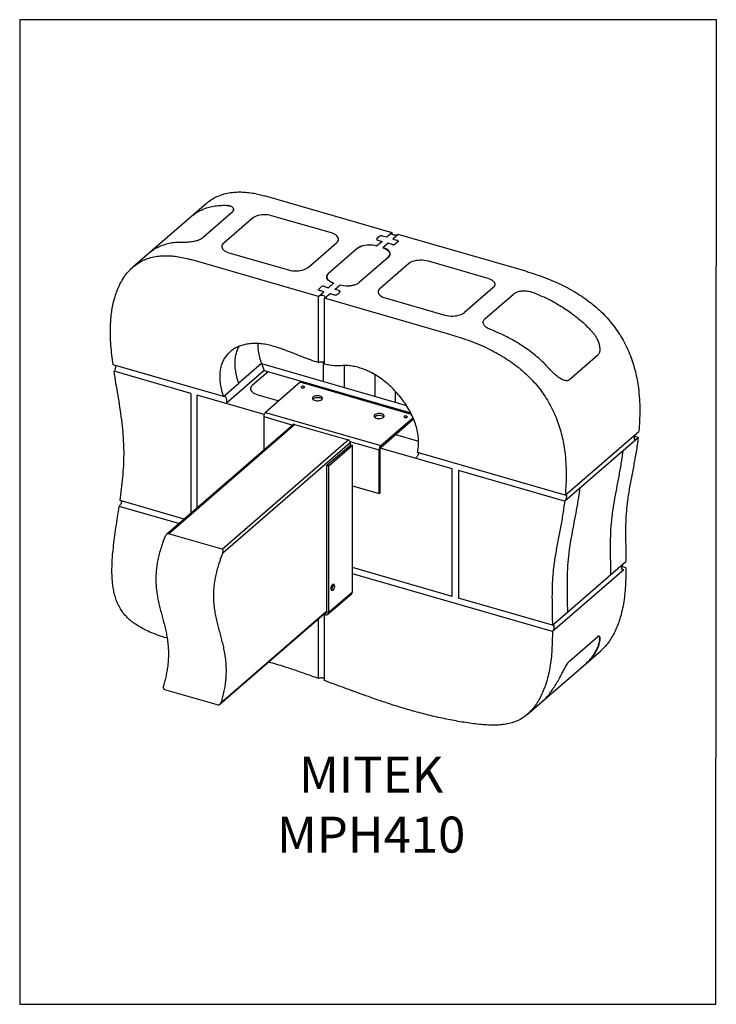
# Model space of a CAD drawing. Units: millimetres. Extents: x -1137 to -85, y -371 to 1114.
import ezdxf

# ---------------------------------------------------------------- set-up
doc = ezdxf.new("R2010")
doc.units = ezdxf.units.MM
doc.header["$MEASUREMENT"] = 0
doc.layers.get('0').update_dxf_attribs({"linetype": 'CONTINUOUS', "lineweight": 15})
doc.layers.get('Defpoints').update_dxf_attribs({"linetype": 'CONTINUOUS'})
doc.layers.add('OBJ', color=179, linetype='CONTINUOUS')
doc.styles.add('SLDTEXTSTYLE0', font='TXT', dxfattribs={"width": 0.605})

msp = doc.modelspace()

# ---------------------------------------------------------------- linework, layer by layer
at = {"color": 7, "linetype": 'Continuous', "lineweight": 25}
for p, q in [((-574.8, 792.9), (-767.3, 848.5)), ((-854.8, 837.2), (-965.8, 741)), ((-816.8, 822.8), (-859.8, 785.5)), ((-666.3, 792.5), (-756.4, 818.5)), ((-785.8, 814.6), (-828.8, 777.3)), ((-582.8, 786), (-589, 787.8)), ((-582.7, 786.1), (-588.9, 787.9)), ((-574.6, 793.1), (-582.8, 786)), ((-574.6, 790.4), (-574.6, 793.1)), ((-565.3, 790.4), (-573.5, 783.3)), ((-373, 734.7), (-565.5, 790.3)), ((-565.3, 790.2), (-565.3, 790.4)), ((-701.5, 740.6), (-658.5, 777.9)), ((-589.8, 779.9), (-598, 772.8)), ((-597.9, 783.3), (-597.9, 782.6)), ((-593.8, 787.3), (-597.5, 784)), ((-597.5, 784), (-597.5, 784)), ((-596.2, 781.6), (-590, 779.8)), ((-596.1, 781.7), (-589.8, 779.9)), ((-596.1, 781.5), (-596.1, 781.7)), ((-580.5, 777.2), (-588.7, 770.1)), ((-574.5, 775.3), (-580.7, 777.1)), ((-574.3, 775.4), (-580.5, 777.2)), ((-580.5, 777.1), (-580.5, 777.2)), ((-574.3, 775.3), (-574.3, 775.4)), ((-573.5, 783.3), (-567.3, 781.5)), ((-573.4, 783.4), (-567.2, 781.6)), ((-565.8, 779.2), (-569.6, 776)), ((-820.9, 762.6), (-730.9, 736.7)), ((-627.3, 769), (-670.4, 731.6)), ((-685.8, 696.8), (-878.3, 752.4)), ((-580.7, 755.6), (-623.9, 718.2)), ((-592.8, 709.2), (-549.8, 746.5)), ((-520.4, 750.4), (-430.4, 724.4)), ((-670.4, 731.6), (-670.4, 731.6)), ((-673.2, 726.4), (-673.2, 725)), ((-670.6, 710), (-662.4, 717.1)), ((-661.3, 707.3), (-653.1, 714.4)), ((-653.1, 714.2), (-653.1, 714.4)), ((-685.8, 696.8), (-677.6, 703.9)), ((-685.6, 707.2), (-685.6, 706.6)), ((-685.3, 708), (-681.6, 711.2)), ((-685.3, 708), (-685.3, 708)), ((-677.8, 703.8), (-684, 705.6)), ((-677.6, 703.9), (-683.8, 705.7)), ((-683.8, 705.5), (-683.8, 705.7)), ((-676.8, 711.8), (-670.6, 710)), ((-676.7, 711.9), (-670.4, 710.1)), ((-676.5, 694.1), (-668.3, 701.2)), ((-668.4, 701.1), (-662.2, 699.3)), ((-668.3, 701.2), (-662.1, 699.4)), ((-668.3, 701), (-668.3, 701.2)), ((-662.1, 699.3), (-662.1, 699.4)), ((-655.1, 705.5), (-661.3, 707.3)), ((-654.9, 705.6), (-661.1, 707.4)), ((-657.3, 699.9), (-653.6, 703.2)), ((-422.5, 709.7), (-465.5, 672.5)), ((-434.5, 663.2), (-391.4, 700.4)), ((-685.8, 597), (-685.8, 696.8)), ((-676.5, 594.5), (-676.5, 694.1)), ((-484, 638.6), (-676.5, 694.1)), ((-584.9, 694.5), (-494.9, 668.5)), ((-261.2, 616.8), (-261.2, 616.9)), ((-771.8, 595.4), (-805.9, 565.8)), ((-771.8, 595.4), (-553.1, 532.2)), ((-771.8, 595.4), (-767.7, 584.9)), ((-678.1, 568.3), (-678.1, 597.9)), ((-264.1, 608.2), (-307.2, 571)), ((-829.2, 545.7), (-995.7, 593.8)), ((-878.3, 550.6), (-994.2, 584)), ((-767.7, 584.9), (-825.1, 535.2)), ((-761.9, 583.2), (-785.3, 563)), ((-767.7, 584.9), (-546.6, 521.1)), ((-647.1, 592.4), (-647.1, 559.4)), ((-829.2, 545.7), (-805.9, 565.8)), ((-713.3, 567.3), (-765.7, 521.9)), ((-545.4, 518.8), (-713.3, 567.3)), ((-600.5, 578.6), (-600.5, 545.9)), ((-878.3, 550.6), (-878.3, 369.7)), ((-569.4, 537), (-569.4, 553.4)), ((-767.7, 518.6), (-869, 547.9)), ((-869, 377.8), (-869, 547.9)), ((-777.4, 548.3), (-745.8, 539.2)), ((-636.3, 545.1), (-634.6, 546.5)), ((-603.6, 537.5), (-605.2, 536.1)), ((-765.7, 521.9), (-591.9, 471.7)), ((-768.2, 515.4), (-768.2, 465)), ((-768.2, 515.4), (-724.6, 502.8)), ((-591.9, 471.7), (-543.2, 513.8)), ((-591.9, 469.1), (-542.4, 512)), ((-724, 503.3), (-915.1, 337.8)), ((-912, 338.8), (-721.7, 503.7)), ((-721.7, 503.7), (-640.9, 480.4)), ((-313.4, 396.8), (-202.4, 492.9)), ((-831.3, 315.5), (-640.9, 480.4)), ((-830.2, 309.8), (-637.8, 476.4)), ((-638.2, 477.9), (-594.4, 465.2)), ((-637.8, 476.4), (-637.8, 472.4)), ((-569.7, 488.3), (-534.8, 478.2)), ((-314.4, 387.8), (-203.4, 483.9)), ((-206.8, 480.9), (-208.9, 481.5)), ((-203.4, 483.9), (-208.5, 485.4)), ((-672.9, 442), (-637.1, 473.1)), ((-670.3, 441.3), (-634.4, 472.3)), ((-637.1, 473.1), (-634.4, 472.3)), ((-634.4, 251.2), (-634.4, 472.3)), ((-594.4, 465.2), (-592.9, 466.5)), ((-594.4, 399.3), (-594.4, 465.2)), ((-592.9, 400.6), (-592.9, 466.5)), ((-484, 436.7), (-592.5, 468.1)), ((-591.9, 471.7), (-591.9, 469.1)), ((-313.4, 396.8), (-536.4, 461.2)), ((-226.7, 463.7), (-228.5, 449.5)), ((-672.9, 442), (-670.3, 441.3)), ((-672.9, 220.9), (-672.9, 442)), ((-670.3, 220.2), (-670.3, 441.3)), ((-484, 244.2), (-484, 436.7)), ((-474.7, 434), (-474.7, 241.5)), ((-314.4, 387.8), (-474.7, 434)), ((-634.4, 410.9), (-594.4, 399.3)), ((-293.1, 393.6), (-291.1, 407.9)), ((-888.4, 361), (-985.2, 388.9)), ((-594.4, 399.3), (-592.9, 400.6)), ((-896.4, 354), (-986.5, 380)), ((-831.3, 315.5), (-912, 338.8)), ((-484, 244.2), (-634.4, 287.7)), ((-332.8, 200.6), (-221.8, 296.7)), ((-225.2, 284.4), (-332.8, 191.3)), ((-225.2, 284.4), (-227.7, 285.1)), ((-221.8, 287.4), (-227.6, 289.1)), ((-332.8, 191.3), (-634.4, 278.4)), ((-665.8, 253.7), (-665, 253.4)), ((-664.9, 253.4), (-665, 253.4)), ((-662.5, 262), (-663.3, 262.3)), ((-671.5, 217.2), (-635.7, 248.3)), ((-670.3, 220.2), (-634.4, 251.2)), ((-332.8, 200.6), (-474.7, 241.5)), ((-834.5, 81.4), (-672.9, 221.3)), ((-832.9, 83.9), (-672.9, 222.5)), ((-685.8, 120.5), (-685.8, 210.2)), ((-677.6, 217.2), (-675.4, 216.6)), ((-676.5, 117.1), (-676.5, 216.9)), ((-675.4, 216.6), (-675.4, 219.2)), ((-672.9, 220.9), (-670.3, 220.2)), ((-307.2, 146.5), (-264.1, 183.8)), ((-261.2, 180.5), (-261.2, 180.6)), ((-370.7, 66.1), (-259.7, 162.3)), ((-918.1, 103.9), (-837.3, 80.6))]:
    msp.add_line(p, q, dxfattribs=at)
at = {"color": 7, "linetype": 'Continuous', "lineweight": 25, "flags": 128}
for points in [[(-756.4, 818.5), (-759.1, 819.2), (-762.1, 819.7), (-765.1, 819.9), (-768.2, 820), (-771.2, 819.8), (-774.2, 819.4), (-777, 818.8), (-779.6, 818), (-782, 817), (-784, 815.9), (-785.8, 814.6)], [(-658.5, 777.9), (-657.1, 779.2), (-656.2, 780.7), (-655.7, 782.2), (-655.6, 783.7), (-656, 785.3), (-656.8, 786.7), (-658, 788.2), (-659.6, 789.5), (-661.5, 790.7), (-663.8, 791.7), (-666.3, 792.5)], [(-565.3, 790.4), (-566.3, 789.8), (-567.5, 789.3), (-569, 789.1), (-570.5, 789), (-572, 789.2), (-573.3, 789.6), (-574.4, 790.2), (-575.1, 790.8), (-575.4, 791.6), (-575.2, 792.4), (-574.6, 793.1)], [(-828.8, 777.3), (-830.1, 776), (-831.1, 774.5), (-831.6, 773), (-831.6, 771.5), (-831.3, 769.9), (-830.5, 768.4), (-829.3, 767), (-827.7, 765.7), (-825.7, 764.5), (-823.5, 763.5), (-820.9, 762.6)], [(-598, 772.8), (-600.8, 773.5), (-603.7, 774), (-606.7, 774.2), (-609.8, 774.3), (-612.9, 774.1), (-615.8, 773.7), (-618.6, 773.1), (-621.3, 772.3), (-623.6, 771.3), (-625.7, 770.2), (-627.4, 768.9)], [(-597.9, 773), (-600.6, 773.6), (-603.6, 774.1), (-606.6, 774.3), (-609.7, 774.4), (-612.7, 774.2), (-615.7, 773.8), (-618.5, 773.2), (-621.1, 772.4), (-623.5, 771.4), (-625.5, 770.3), (-627.3, 769)], [(-597.5, 784), (-597.8, 783.7), (-598, 783.4), (-598, 783), (-597.9, 782.7), (-597.6, 782.3), (-597.3, 782), (-596.8, 781.8), (-596.2, 781.6)], [(-597.4, 784.1), (-597.7, 783.8), (-597.8, 783.5), (-597.8, 783.1), (-597.7, 782.8), (-597.5, 782.5), (-597.1, 782.2), (-596.6, 781.9), (-596.1, 781.7)], [(-567.3, 781.5), (-566.7, 781.3), (-566.2, 781), (-565.9, 780.8), (-565.6, 780.4), (-565.5, 780.1), (-565.5, 779.7), (-565.7, 779.4), (-566, 779.1)], [(-565.8, 779.2), (-565.6, 779.5), (-565.4, 779.8), (-565.4, 780.2), (-565.5, 780.5), (-565.7, 780.9), (-566.1, 781.2), (-566.6, 781.4), (-567.2, 781.6)], [(-588.7, 770.1), (-586.2, 769.3), (-583.9, 768.2), (-581.9, 767.1), (-580.3, 765.8), (-579.1, 764.3), (-578.3, 762.9), (-578, 761.3), (-578.1, 759.8), (-578.6, 758.3), (-579.5, 756.8), (-580.8, 755.4)], [(-580.7, 755.6), (-579.4, 756.9), (-578.4, 758.4), (-577.9, 759.9), (-577.8, 761.5), (-578.2, 763), (-579, 764.5), (-580.2, 765.9), (-581.8, 767.2), (-583.8, 768.4), (-586, 769.4), (-588.6, 770.3)], [(-549.8, 746.5), (-548.1, 747.8), (-546, 748.9), (-543.6, 749.9), (-541, 750.7), (-538.2, 751.3), (-535.2, 751.7), (-532.2, 751.8), (-529.1, 751.8), (-526.1, 751.6), (-523.2, 751.1), (-520.4, 750.4)], [(-730.9, 736.7), (-728.1, 736), (-725.2, 735.5), (-722.2, 735.3), (-719.1, 735.2), (-716, 735.4), (-713.1, 735.8), (-710.3, 736.4), (-707.6, 737.2), (-705.3, 738.2), (-703.2, 739.3), (-701.5, 740.6)], [(-662.6, 716.9), (-665.1, 717.8), (-667.4, 718.8), (-669.3, 720), (-670.9, 721.3), (-672.1, 722.7), (-672.9, 724.2), (-673.3, 725.7), (-673.2, 727.3), (-672.7, 728.8), (-671.8, 730.2), (-670.4, 731.6)], [(-670.3, 731.8), (-671.6, 730.4), (-672.6, 728.9), (-673.1, 727.4), (-673.1, 725.9), (-672.8, 724.3), (-672, 722.9), (-670.8, 721.4), (-669.2, 720.1), (-667.2, 719), (-665, 717.9), (-662.4, 717.1)], [(-653.2, 714.2), (-650.5, 713.6), (-647.6, 713.1), (-644.5, 712.9), (-641.5, 712.8), (-638.4, 713), (-635.5, 713.4), (-632.6, 714), (-630, 714.8), (-627.6, 715.8), (-625.6, 716.9), (-623.9, 718.2)], [(-653.1, 714.4), (-650.3, 713.7), (-647.4, 713.2), (-644.4, 713), (-641.3, 712.9), (-638.3, 713.1), (-635.3, 713.5), (-632.5, 714.1), (-629.9, 714.9), (-627.5, 715.9), (-625.4, 717), (-623.7, 718.3)], [(-430.4, 724.4), (-427.8, 723.6), (-425.5, 722.5), (-423.6, 721.3), (-422, 720), (-420.8, 718.6), (-420, 717.1), (-419.6, 715.6), (-419.7, 714.1), (-420.2, 712.6), (-421.1, 711.1), (-422.5, 709.7)], [(-684, 705.6), (-684.5, 705.8), (-685, 706), (-685.4, 706.3), (-685.6, 706.7), (-685.8, 707), (-685.7, 707.4), (-685.6, 707.7), (-685.3, 708)], [(-685.1, 708.1), (-685.4, 707.8), (-685.6, 707.5), (-685.6, 707.1), (-685.5, 706.8), (-685.2, 706.4), (-684.9, 706.2), (-684.4, 705.9), (-683.8, 705.7)], [(-653.8, 703.1), (-653.5, 703.4), (-653.3, 703.7), (-653.3, 704.1), (-653.4, 704.4), (-653.6, 704.7), (-654, 705), (-654.5, 705.3), (-655.1, 705.5)], [(-653.6, 703.2), (-653.3, 703.5), (-653.2, 703.8), (-653.1, 704.2), (-653.3, 704.5), (-653.5, 704.9), (-653.9, 705.2), (-654.3, 705.4), (-654.9, 705.6)], [(-592.8, 709.2), (-594.1, 707.8), (-595.1, 706.4), (-595.6, 704.9), (-595.7, 703.3), (-595.3, 701.8), (-594.5, 700.3), (-593.3, 698.9), (-591.7, 697.6), (-589.7, 696.4), (-587.5, 695.4), (-584.9, 694.5)], [(-676.5, 694.1), (-675.9, 694.8), (-675.8, 695.6), (-676.1, 696.4), (-676.8, 697), (-677.8, 697.6), (-679.1, 698), (-680.6, 698.1), (-682.2, 698.1), (-683.6, 697.9), (-684.8, 697.4), (-685.8, 696.8)], [(-494.9, 668.5), (-492.1, 667.9), (-489.2, 667.4), (-486.2, 667.1), (-483.1, 667.1), (-480.1, 667.3), (-477.1, 667.7), (-474.3, 668.3), (-471.7, 669.1), (-469.3, 670.1), (-467.2, 671.2), (-465.5, 672.5)], [(-785.3, 563), (-786.7, 561.6), (-787.6, 560.1), (-788.1, 558.6), (-788.2, 557.1), (-787.8, 555.6), (-787, 554.1), (-785.8, 552.7), (-784.2, 551.4), (-782.3, 550.2), (-780, 549.1), (-777.4, 548.3)], [(-708.1, 561.1), (-709.1, 561.2), (-710.1, 561.2), (-711, 561), (-711.6, 560.6), (-712, 560.1), (-711.9, 559.6), (-711.4, 559.2), (-710.7, 558.8), (-709.7, 558.7), (-708.7, 558.7), (-707.8, 558.9), (-707.2, 559.3), (-706.8, 559.8), (-706.9, 560.3), (-707.4, 560.7), (-708.1, 561.1)], [(-683.5, 546.5), (-685.1, 546.9), (-686.9, 547), (-688.6, 547), (-690.3, 546.7), (-691.9, 546.3), (-693.1, 545.7), (-694.1, 544.9), (-694.7, 544.1), (-694.9, 543.2), (-694.7, 542.3), (-694.1, 541.5), (-693.1, 540.8), (-691.9, 540.2), (-690.3, 539.7), (-688.6, 539.5), (-686.9, 539.4), (-685.1, 539.6), (-683.5, 539.9), (-682.1, 540.5), (-680.9, 541.1), (-680.2, 541.9), (-679.7, 542.8), (-679.7, 543.7), (-680.2, 544.5), (-680.9, 545.3), (-682.1, 546), (-683.5, 546.5)], [(-694.5, 541.9), (-694.5, 541.9), (-693.7, 542.7), (-692.5, 543.4), (-691.1, 543.9), (-689.5, 544.3), (-687.8, 544.4), (-686, 544.4), (-684.3, 544.1), (-682.8, 543.7), (-681.5, 543.1), (-680.5, 542.3), (-680.2, 541.9)], [(-590.4, 519.6), (-592, 520), (-593.7, 520.1), (-595.5, 520.1), (-597.2, 519.8), (-598.7, 519.4), (-600, 518.8), (-601, 518), (-601.6, 517.2), (-601.8, 516.3), (-601.6, 515.5), (-601, 514.6), (-600, 513.9), (-598.7, 513.3), (-597.2, 512.8), (-595.5, 512.6), (-593.7, 512.5), (-592, 512.7), (-590.4, 513), (-588.9, 513.6), (-587.8, 514.2), (-587, 515), (-586.6, 515.9), (-586.6, 516.8), (-587, 517.6), (-587.8, 518.4), (-588.9, 519.1), (-590.4, 519.6)], [(-601.3, 515), (-601.3, 515), (-600.5, 515.8), (-599.4, 516.5), (-598, 517), (-596.3, 517.4), (-594.6, 517.5), (-592.8, 517.5), (-591.1, 517.2), (-589.6, 516.8), (-588.3, 516.2), (-587.4, 515.4), (-587, 515)], [(-552.9, 516.3), (-553.8, 516.4), (-554.8, 516.4), (-555.7, 516.2), (-556.4, 515.8), (-556.7, 515.3), (-556.6, 514.8), (-556.2, 514.3), (-555.4, 514), (-554.5, 513.9), (-553.5, 513.9), (-552.6, 514.1), (-551.9, 514.5), (-551.6, 515), (-551.7, 515.5), (-552.1, 515.9), (-552.9, 516.3)], [(-663.3, 262.3), (-663.3, 262.3), (-663.9, 262.2), (-664.6, 261.8), (-665.2, 261.1), (-665.8, 260), (-666.3, 258.8), (-666.6, 257.5), (-666.8, 256.3), (-666.7, 255.2), (-666.5, 254.3), (-666, 253.8), (-665.8, 253.7)], [(-665, 253.4), (-665.3, 253.6), (-665.7, 254.1), (-665.9, 255), (-666, 256.1), (-665.9, 257.3), (-665.5, 258.6), (-665, 259.8), (-664.4, 260.8), (-663.8, 261.6), (-663.1, 262), (-662.5, 262), (-662.5, 262)], [(-662, 256.3), (-661.6, 257.6), (-661.4, 258.8), (-661.4, 260), (-661.6, 260.9), (-662, 261.4), (-662.6, 261.5), (-663.2, 261.2), (-663.9, 260.5), (-664.5, 259.5), (-665, 258.3), (-665.3, 257.1), (-665.4, 255.8), (-665.3, 254.8), (-664.9, 254.1), (-664.4, 253.7), (-663.8, 253.8), (-663.2, 254.3), (-662.5, 255.2), (-662, 256.3)]]:
    msp.add_lwpolyline(points, dxfattribs=at)
at = {"color": 7, "linetype": 'Continuous', "lineweight": 25}
for centre, radius, start, end in [((-590.8, 782.3), 5.8, 72.3978, 122.8636), ((-590.6, 782.4), 5.8, 72.3978, 122.8636), ((-572.7, 780.8), 5.8, 252.3978, 302.8636), ((-572.6, 780.9), 5.8, 252.3978, 302.8636), ((-678.6, 706.3), 5.8, 72.3978, 122.8636), ((-678.4, 706.4), 5.8, 72.3978, 122.8636), ((-660.5, 704.8), 5.8, 252.3978, 302.8636), ((-660.3, 704.9), 5.8, 252.3978, 302.8636), ((-758.7, 515.5), 9.49, 137.4109, 180.4857), ((-722.5, 501.4), 2.47, 70.756, 128.3368), ((-642.2, 476.2), 4.42, 2.8309, 72.7914), ((-584.9, 465.3), 9.49, 137.4109, 180.4857), ((-589.1, 466.5), 3.81, 137.4109, 180.4857), ((-638.3, 251.1), 3.83, 312.4018, 2.2489), ((-674.7, 220.9), 1.82, 248.6153, 2.2351), ((-674, 220.1), 3.73, 248.6153, 2.2351)]:
    msp.add_arc(centre, radius, start, end, dxfattribs=at)
for points, knots in [([(-854.7, 837.1), (-853.3, 838.2), (-849.8, 841.4), (-843.1, 845.5), (-834.8, 849.4), (-825.7, 852.3), (-816.4, 853.9), (-807.1, 854.5), (-798, 854.3), (-788.3, 853.3), (-778, 851.4), (-770.9, 849.5), (-767.3, 848.5)], [0, 0, 0, 0, 0.063454, 0.167598, 0.273592, 0.382362, 0.495004, 0.587044, 0.682884, 0.783198, 0.888673, 1, 1, 1, 1]), ([(-877.9, 817), (-876.8, 818), (-873.7, 820.7), (-867.9, 824.4), (-860.7, 828.2), (-852.7, 831.1), (-844.1, 833.1), (-834.7, 834.3), (-828.1, 834.3), (-824.7, 834.2)], [0, 0, 0, 0, 0.081717, 0.225821, 0.372022, 0.521303, 0.674825, 0.83391, 1, 1, 1, 1]), ([(-824.7, 834.2), (-823.7, 834.2), (-821.6, 834), (-819.1, 833.4), (-816.9, 832.4), (-815.3, 831.2), (-814.3, 829.8), (-813.8, 828.2), (-814, 826.6), (-814.9, 824.7), (-816.1, 823.5), (-816.8, 822.8)], [0, 0, 0, 0, 0.108962, 0.217907, 0.32698, 0.436044, 0.543035, 0.650024, 0.755977, 0.861931, 1, 1, 1, 1]), ([(-816.8, 822.8), (-816.3, 823.3), (-815.2, 824.4), (-814.2, 826.1), (-813.8, 827.7), (-814.1, 829.3), (-814.9, 830.8), (-816.3, 832), (-818.2, 833), (-820.9, 833.9), (-823.3, 834.1), (-824.7, 834.2)], [0, 0, 0, 0, 0.10587, 0.211741, 0.317613, 0.423485, 0.529317, 0.635153, 0.741232, 0.847322, 1, 1, 1, 1]), ([(-889.2, 778.3), (-892.6, 778.4), (-899.2, 778.4), (-908.6, 777.2), (-917.3, 775.2), (-925.2, 772.3), (-932.5, 768.5), (-938.2, 764.8), (-941.3, 762.1), (-942.5, 761.1)], [0, 0, 0, 0, 0.16609, 0.325175, 0.478697, 0.627978, 0.774179, 0.918283, 1, 1, 1, 1]), ([(-859.8, 785.5), (-860.5, 785), (-861.8, 784), (-864.4, 782.6), (-867.3, 781.4), (-870.5, 780.4), (-874, 779.6), (-877.5, 779), (-881.1, 778.6), (-885.1, 778.3), (-887.7, 778.3), (-889.2, 778.3)], [0, 0, 0, 0, 0.10587, 0.211741, 0.317613, 0.423485, 0.529317, 0.635153, 0.741232, 0.847322, 1, 1, 1, 1]), ([(-995.7, 593.8), (-996.3, 598.7), (-997.6, 608.4), (-999, 623), (-999.8, 637.4), (-999.8, 651.7), (-999, 664.6), (-997.4, 676.2), (-995.5, 686.3), (-992.9, 696.3), (-989.6, 705.9), (-985.5, 715.1), (-980.7, 723.8), (-975, 731.8), (-968.6, 738.7), (-961.6, 744.6), (-954.2, 749.4), (-945.8, 753.3), (-936.7, 756.1), (-927.4, 757.8), (-918.1, 758.4), (-909, 758.2), (-899.3, 757.1), (-889, 755.3), (-881.9, 753.4), (-878.3, 752.4)], [0, 0, 0, 0, 0.054489, 0.108751, 0.163019, 0.217601, 0.27289, 0.313883, 0.355572, 0.397751, 0.440219, 0.482822, 0.525471, 0.568148, 0.610927, 0.649485, 0.688463, 0.728133, 0.768841, 0.810999, 0.845446, 0.881315, 0.918859, 0.958335, 1, 1, 1, 1]), ([(-373, 734.7), (-367.4, 733), (-356.7, 729.8), (-341.1, 724.1), (-326.5, 718), (-312.9, 711.5), (-300.3, 704.5), (-288.6, 697.2), (-277.4, 689.3), (-266.8, 680.8), (-256.9, 671.6), (-248, 662), (-239.9, 652.2), (-232.5, 641.7), (-225.9, 630.7), (-219.9, 619), (-214.9, 607.1), (-210.8, 595.1), (-207.4, 583), (-204.8, 570.8), (-202.7, 557.1), (-201.3, 541.8), (-200.8, 525.3), (-201.1, 508.9), (-202, 498.3), (-202.4, 492.9)], [0, 0, 0, 0, 0.055025, 0.106717, 0.155316, 0.20107, 0.244239, 0.285086, 0.323882, 0.364513, 0.403355, 0.440762, 0.477068, 0.51258, 0.551176, 0.58945, 0.627648, 0.665954, 0.704485, 0.743307, 0.78243, 0.836652, 0.891195, 0.945769, 1, 1, 1, 1]), ([(-391.4, 700.4), (-390.8, 700.9), (-389.5, 701.9), (-386.9, 703.2), (-383.9, 704.2), (-380.7, 704.9), (-377.2, 705.3), (-373.6, 705.3), (-370, 705), (-366, 704.3), (-363.5, 703.4), (-362, 702.9)], [0, 0, 0, 0, 0.107097, 0.214194, 0.321291, 0.428388, 0.535478, 0.642569, 0.749714, 0.856861, 1, 1, 1, 1]), ([(-362, 702.9), (-357.7, 701.1), (-349.2, 697.6), (-336.9, 691.7), (-325.4, 685.5), (-314.7, 678.9), (-304.7, 672.1), (-295.5, 665.1), (-287, 657.9), (-279.2, 650.4), (-274.4, 645.2), (-272, 642.6)], [0, 0, 0, 0, 0.134781, 0.262424, 0.383515, 0.498656, 0.608459, 0.711707, 0.810994, 0.906903, 1, 1, 1, 1]), ([(-426.6, 647), (-427.6, 647.5), (-429.6, 648.4), (-432.2, 649.9), (-434.4, 651.6), (-436, 653.5), (-437, 655.4), (-437.4, 657.3), (-437.2, 659.2), (-436.4, 661.2), (-435.2, 662.4), (-434.5, 663.2)], [0, 0, 0, 0, 0.107708, 0.215413, 0.323143, 0.430871, 0.5382, 0.645529, 0.752647, 0.859764, 1, 1, 1, 1]), ([(-336.5, 586.7), (-339, 589.3), (-343.8, 594.7), (-351.9, 602.2), (-360.5, 609.6), (-369.9, 616.7), (-379.9, 623.5), (-390.5, 629.9), (-401.9, 636), (-414, 641.8), (-422.3, 645.3), (-426.6, 647)], [0, 0, 0, 0, 0.094814, 0.192552, 0.293815, 0.399218, 0.509381, 0.622813, 0.742017, 0.867561, 1, 1, 1, 1]), ([(-272, 642.6), (-270.9, 641.2), (-268.5, 638.4), (-265.6, 633.4), (-263.2, 628), (-261.8, 622.9), (-261.3, 618.7), (-261.2, 615.7), (-261.5, 613.1), (-262.1, 611), (-263, 609.4), (-263.8, 608.6), (-264.1, 608.2)], [0, 0, 0, 0, 0.131355, 0.262758, 0.416823, 0.570719, 0.659877, 0.748918, 0.816461, 0.883903, 0.941974, 1, 1, 1, 1]), ([(-685.8, 597), (-689.8, 598.2), (-697.8, 600.8), (-709.8, 605.4), (-721.9, 610.3), (-733.9, 615), (-744.9, 619), (-755.1, 622.1), (-764.3, 624.3), (-773.4, 625.7), (-782.4, 626.1), (-790.6, 625.4), (-798.1, 624), (-804.8, 621.8), (-811, 619), (-816.7, 615.3), (-821.8, 610.9), (-826.1, 605.9), (-829.5, 600.4), (-832, 594.5), (-833.8, 587.9), (-834.8, 580.7), (-834.9, 572.9), (-834, 564.4), (-832.2, 555.2), (-830.2, 548.9), (-829.2, 545.7)], [0, 0, 0, 0, 0.055551, 0.111486, 0.167574, 0.223489, 0.278936, 0.321684, 0.364122, 0.406463, 0.449085, 0.492114, 0.528143, 0.564213, 0.600255, 0.63625, 0.672241, 0.708353, 0.740702, 0.773533, 0.807127, 0.841825, 0.878019, 0.91614, 0.956644, 1, 1, 1, 1]), ([(-777.4, 625.7), (-777.4, 624.7), (-777.5, 620.9), (-776.6, 614), (-774.9, 604.9), (-772.8, 598.6), (-771.8, 595.4)], [0, 0, 0, 0, 0.103011, 0.3833333, 0.6811815, 1, 1, 1, 1]), ([(-484, 638.6), (-478.4, 636.9), (-467.7, 633.6), (-452.1, 628), (-437.5, 621.9), (-423.9, 615.3), (-411.3, 608.4), (-399.6, 601.1), (-388.4, 593.2), (-377.8, 584.6), (-367.9, 575.4), (-359, 565.9), (-350.9, 556), (-343.5, 545.6), (-336.9, 534.5), (-330.9, 522.9), (-325.9, 511), (-321.8, 499), (-318.4, 486.9), (-315.8, 474.7), (-313.7, 460.9), (-312.3, 445.7), (-311.8, 429.1), (-312.1, 412.8), (-313, 402.1), (-313.4, 396.8)], [0, 0, 0, 0, 0.055025, 0.106717, 0.155316, 0.20107, 0.244239, 0.285086, 0.323882, 0.364513, 0.403355, 0.440762, 0.477068, 0.51258, 0.551176, 0.58945, 0.627648, 0.665954, 0.704485, 0.743307, 0.78243, 0.836652, 0.891195, 0.945769, 1, 1, 1, 1]), ([(-805.9, 565.8), (-807, 569.1), (-809, 575.3), (-810.8, 584.5), (-811.7, 593), (-811.6, 600.8), (-810.6, 608.1), (-808.8, 614.6), (-807.1, 619), (-805.8, 621), (-805.6, 621.3)], [0, 0, 0, 0, 0.163978, 0.3171703, 0.4613486, 0.5982389, 0.7294717, 0.8565298, 0.9807019, 1, 1, 1, 1]), ([(-685.8, 597), (-685.4, 597.2), (-684.7, 597.7), (-683.1, 598.2), (-681.3, 598.4), (-679.5, 598.3), (-677.9, 597.9), (-676.8, 597.4), (-676.5, 597.1), (-676.5, 597)], [0, 0, 0, 0, 0.159487, 0.318974, 0.478459, 0.637916, 0.797343, 0.956827, 1, 1, 1, 1]), ([(-652.9, 592.1), (-655.5, 592.1), (-660.6, 592), (-668.5, 592.9), (-673.8, 594), (-676.5, 594.5)], [0, 0, 0, 0, 0.336295, 0.668719, 1, 1, 1, 1]), ([(-992.8, 592.9), (-992.7, 592.7), (-992.4, 592.1), (-992.2, 590.7), (-992.2, 588.9), (-992.5, 587), (-993.1, 585.4), (-993.7, 584.5), (-994.1, 584.1), (-994.2, 584)], [0, 0, 0, 0, 0.092831, 0.264262, 0.436747, 0.609008, 0.779765, 0.94841, 1, 1, 1, 1]), ([(-985.2, 388.9), (-984.4, 394.7), (-982.8, 406.2), (-980.9, 423.6), (-979.6, 440.8), (-979, 457.9), (-979.4, 474.8), (-980.6, 492.3), (-982.6, 510.5), (-985.2, 529.3), (-988.2, 547.8), (-991.3, 566), (-993.3, 578.1), (-994.2, 584)], [0, 0, 0, 0, 0.094007, 0.187104, 0.278479, 0.367416, 0.453673, 0.537656, 0.633693, 0.727624, 0.819807, 0.910517, 1, 1, 1, 1]), ([(-536.4, 461.2), (-535.9, 463.6), (-534.9, 468.5), (-534.5, 476.2), (-534.9, 484), (-536.1, 491.9), (-538.1, 500.4), (-541.2, 509.6), (-545.5, 519.3), (-550.7, 528.8), (-556.6, 537.9), (-563.4, 546.7), (-570.7, 555), (-578.7, 562.8), (-587.1, 569.8), (-596, 576.1), (-604.6, 581.2), (-613, 585.3), (-620.9, 588.3), (-629, 590.6), (-637, 592.1), (-645.1, 592.7), (-650.3, 592.3), (-652.9, 592.1)], [0, 0, 0, 0, 0.043359, 0.085881, 0.127867, 0.169564, 0.211159, 0.262703, 0.314452, 0.366469, 0.418747, 0.471229, 0.52383, 0.576454, 0.629019, 0.681473, 0.733816, 0.777406, 0.821058, 0.864912, 0.909169, 0.954091, 1, 1, 1, 1]), ([(-307.2, 571), (-307.6, 570.6), (-308.6, 569.9), (-310.3, 569.5), (-312.2, 569.5), (-314.5, 570), (-317.3, 571.1), (-321, 573.1), (-325.2, 576), (-329.5, 579.6), (-333.3, 583.2), (-335.5, 585.5), (-336.5, 586.7)], [0, 0, 0, 0, 0.0649329, 0.1299399, 0.1941824, 0.2585045, 0.3630728, 0.4678318, 0.6182823, 0.7688404, 0.8844365, 1, 1, 1, 1]), ([(-825.1, 535.2), (-824.8, 535.5), (-824.3, 536.1), (-823.9, 537.5), (-823.8, 539.2), (-824, 541.1), (-824.6, 543.1), (-825.5, 544.8), (-826.7, 545.9), (-827.8, 546.3), (-828.7, 546.1), (-829.1, 545.8), (-829.2, 545.7)], [0, 0, 0, 0, 0.095008, 0.189858, 0.288949, 0.39776, 0.515862, 0.638256, 0.757472, 0.868435, 0.970989, 1, 1, 1, 1]), ([(-203.4, 483.9), (-204.3, 476.7), (-206.2, 462.5), (-210.1, 441.8), (-214, 421.5), (-217.7, 401.4), (-220.4, 382.4), (-221.9, 364.6), (-222.4, 347.9), (-222.4, 331), (-222, 313.9), (-221.9, 302.5), (-221.8, 296.7)], [0, 0, 0, 0, 0.116329, 0.230314, 0.34249, 0.453313, 0.56333, 0.649725, 0.736525, 0.823862, 0.911717, 1, 1, 1, 1]), ([(-206.8, 480.9), (-207.1, 480.7), (-207.7, 480.3), (-208.4, 480.4), (-208.9, 481), (-209.1, 482.1), (-209, 483.6), (-208.6, 485.3), (-207.9, 487), (-207.1, 488.6), (-206.4, 489.5), (-206, 489.9), (-205.9, 490)], [0, 0, 0, 0, 0.106589, 0.213166, 0.320069, 0.427612, 0.535673, 0.643896, 0.751896, 0.859442, 0.966511, 1, 1, 1, 1]), ([(-534.7, 460.7), (-534.7, 460.5), (-534.7, 460.1), (-535.1, 458.8), (-535.8, 457.2), (-536.8, 455.5), (-537.9, 454), (-538.7, 453.1), (-539.1, 452.8), (-539.2, 452.7)], [0, 0, 0, 0, 0.082533, 0.255088, 0.433042, 0.613191, 0.78922, 0.955754, 1, 1, 1, 1]), ([(-228.5, 449.5), (-229.6, 443), (-231.7, 430.2), (-235.3, 411.2), (-238.9, 392.5), (-242, 373.8), (-244.4, 355), (-245.5, 335.7), (-245.7, 316.2), (-245.3, 296.5), (-245.1, 283.2), (-245.1, 276.6)], [0, 0, 0, 0, 0.1151857, 0.228503, 0.3403557, 0.4511531, 0.5614373, 0.6699868, 0.7792608, 0.8893081, 1, 1, 1, 1]), ([(-983.2, 388.3), (-983.1, 388.1), (-983, 387.6), (-983.2, 386.3), (-983.7, 384.6), (-984.4, 382.9), (-985.3, 381.4), (-986, 380.4), (-986.4, 380.1), (-986.5, 380)], [0, 0, 0, 0, 0.093722, 0.264925, 0.436915, 0.608641, 0.779134, 0.947979, 1, 1, 1, 1]), ([(-314.4, 387.8), (-315.3, 380.6), (-317.2, 366.4), (-321.1, 345.7), (-325, 325.4), (-328.7, 305.2), (-331.4, 286.3), (-332.9, 268.5), (-333.4, 251.8), (-333.4, 234.9), (-333, 217.8), (-332.9, 206.3), (-332.8, 200.6)], [0, 0, 0, 0, 0.116329, 0.230314, 0.34249, 0.453313, 0.56333, 0.649725, 0.736525, 0.823862, 0.911717, 1, 1, 1, 1]), ([(-314.4, 387.8), (-314.1, 388.1), (-313.5, 388.7), (-312.6, 390.2), (-311.8, 391.8), (-311.3, 393.6), (-311.1, 395.2), (-311.2, 396.4), (-311.6, 397.2), (-312.3, 397.5), (-312.9, 397.2), (-313.3, 396.9), (-313.4, 396.8)], [0, 0, 0, 0, 0.106589, 0.213166, 0.320069, 0.427612, 0.535673, 0.643896, 0.751896, 0.859442, 0.966511, 1, 1, 1, 1]), ([(-309.6, 220.7), (-309.7, 227.5), (-309.9, 240.9), (-310.2, 261.1), (-310, 280.9), (-308.8, 300.3), (-306.4, 319.2), (-303.2, 337.7), (-299.7, 356), (-296.1, 374.6), (-294.1, 387.2), (-293.1, 393.6)], [0, 0, 0, 0, 0.1126991, 0.2247269, 0.335951, 0.4464377, 0.5567358, 0.6656053, 0.7755163, 0.8868533, 1, 1, 1, 1]), ([(-914.1, 181.2), (-917, 182), (-923.8, 184.1), (-934.3, 188), (-944.6, 192.4), (-953.4, 196.9), (-960.8, 201.4), (-967.7, 206.3), (-973.8, 211.7), (-979.2, 217.5), (-983.8, 224), (-987.8, 231.1), (-991, 238.8), (-993.5, 246.9), (-995.3, 255.5), (-996.7, 265.4), (-997.4, 276.8), (-997.4, 289.6), (-996.7, 303.2), (-995.3, 317.6), (-993.5, 332.7), (-991.3, 348.2), (-988.9, 364), (-987.3, 374.6), (-986.5, 380)], [0, 0, 0, 0, 0.036791, 0.087185, 0.134617, 0.169734, 0.202987, 0.234519, 0.264608, 0.293708, 0.32246, 0.353241, 0.385025, 0.418276, 0.453294, 0.490241, 0.541619, 0.596324, 0.654126, 0.719109, 0.78676, 0.856522, 0.927804, 1, 1, 1, 1]), ([(-917.2, 334.9), (-918.5, 331.5), (-921, 325.1), (-924.1, 315.5), (-926.7, 306.3), (-928.6, 297.5), (-930, 289.2), (-930.8, 281.2), (-931.2, 272.5), (-931.1, 263.4), (-930.3, 253.8), (-928.9, 244.6), (-927.2, 235.7), (-925.1, 227), (-922.8, 218.5), (-920.5, 210), (-918.3, 201.4), (-916.2, 192.6), (-914.4, 183.7), (-913.1, 174.4), (-912.3, 165.6), (-912.1, 157.5), (-912.3, 150.2), (-912.8, 142.7), (-913.8, 134.8), (-915.3, 126.5), (-917.3, 117.8), (-918.9, 112), (-919.8, 109)], [0, 0, 0, 0, 0.039671, 0.076368, 0.110721, 0.143349, 0.174839, 0.205711, 0.236396, 0.279012, 0.322457, 0.366976, 0.412567, 0.459057, 0.506158, 0.553519, 0.600769, 0.647559, 0.693603, 0.738727, 0.782929, 0.812913, 0.842724, 0.872597, 0.902844, 0.933852, 0.966072, 1, 1, 1, 1]), ([(-912, 338.8), (-912.3, 338.9), (-912.9, 339), (-913.9, 338.7), (-915.1, 337.9), (-916.3, 336.6), (-916.9, 335.4), (-917.2, 334.9)], [0, 0, 0, 0, 0.1283189, 0.2558431, 0.4476026, 0.732589, 1, 1, 1, 1]), ([(-830.2, 309.8), (-830, 310.6), (-829.6, 311.9), (-829.7, 313.6), (-830.1, 314.7), (-830.7, 315.3), (-831.1, 315.5), (-831.3, 315.5)], [0, 0, 0, 0, 0.364474, 0.604818, 0.773421, 0.901757, 1, 1, 1, 1]), ([(-830.2, 309.8), (-831.5, 306.4), (-834, 300), (-837.2, 290.4), (-839.7, 281.2), (-841.6, 272.4), (-843, 264.1), (-843.9, 256.1), (-844.3, 247.4), (-844.2, 238.3), (-843.4, 228.7), (-842, 219.5), (-840.2, 210.6), (-838.2, 201.9), (-835.9, 193.4), (-833.6, 184.9), (-831.3, 176.3), (-829.3, 167.5), (-827.5, 158.6), (-826.1, 149.3), (-825.4, 140.5), (-825.2, 132.4), (-825.3, 125.2), (-825.9, 117.6), (-826.9, 109.7), (-828.4, 101.4), (-830.3, 92.8), (-832, 86.9), (-832.9, 83.9)], [0, 0, 0, 0, 0.0396709, 0.0763682, 0.1107206, 0.1433491, 0.174839, 0.2057105, 0.2363958, 0.2790123, 0.3224573, 0.3669757, 0.4125672, 0.4590572, 0.506158, 0.5535187, 0.600769, 0.6475592, 0.6936032, 0.7387274, 0.7829289, 0.8129127, 0.8427244, 0.8725973, 0.9028441, 0.9338523, 0.9660724, 1, 1, 1, 1]), ([(-221.8, 287.4), (-221.8, 282.8), (-221.9, 273.6), (-222.5, 260), (-223.6, 246.4), (-225.5, 233.1), (-228, 220.9), (-231, 209.9), (-234.4, 200.2), (-238.5, 190.9), (-243.2, 182.1), (-248.5, 174.1), (-254, 167.5), (-258, 163.9), (-259.7, 162.3)], [0, 0, 0, 0, 0.095674, 0.191641, 0.288008, 0.384998, 0.482975, 0.560844, 0.639073, 0.71715, 0.794638, 0.871207, 0.943766, 1, 1, 1, 1]), ([(-225.2, 284.4), (-225.5, 284.2), (-226.1, 283.8), (-226.9, 283.9), (-227.6, 284.5), (-227.9, 285.7), (-228, 287.3), (-227.7, 289), (-227.2, 290.8), (-226.4, 292.4), (-225.8, 293.3), (-225.4, 293.7), (-225.3, 293.7)], [0, 0, 0, 0, 0.107372, 0.214744, 0.322116, 0.429487, 0.536857, 0.644229, 0.751603, 0.858978, 0.96635, 1, 1, 1, 1]), ([(-666.6, 258.7), (-666.6, 258.5), (-666.8, 257.9), (-667, 256.8), (-667, 255.7), (-666.8, 254.8), (-666.5, 254.1), (-666.1, 253.7), (-665.8, 253.7), (-665.7, 253.7)], [0, 0, 0, 0, 0.0998864, 0.278858, 0.4589574, 0.6420647, 0.8094251, 0.9588286, 1, 1, 1, 1]), ([(-663.2, 262.2), (-663.3, 262.2), (-663.5, 262.4), (-664, 262.3), (-664.7, 262), (-665.3, 261.3), (-665.9, 260.4), (-666.4, 259.5), (-666.5, 258.9), (-666.6, 258.7)], [0, 0, 0, 0, 0.045959, 0.205831, 0.365093, 0.543997, 0.732295, 0.918407, 1, 1, 1, 1]), ([(-664.9, 253.5), (-664.8, 253.4), (-664.4, 253.4), (-663.8, 253.6), (-663.2, 254.1), (-662.6, 255), (-662.2, 255.7), (-662, 256.2), (-662, 256.2)], [0, 0, 0, 0, 0.129942, 0.316641, 0.520933, 0.743935, 0.953137, 1, 1, 1, 1]), ([(-662, 256.2), (-661.9, 256.4), (-661.7, 257), (-661.4, 258.1), (-661.3, 259.3), (-661.3, 260.4), (-661.6, 261.2), (-662, 261.8), (-662.4, 262), (-662.5, 262)], [0, 0, 0, 0, 0.084561, 0.246238, 0.408743, 0.572766, 0.740311, 0.884703, 1, 1, 1, 1]), ([(-332.8, 191.3), (-332.5, 191.6), (-331.9, 192.2), (-331.1, 193.7), (-330.5, 195.4), (-330.1, 197.2), (-330.1, 198.8), (-330.3, 200.1), (-330.9, 201), (-331.6, 201.2), (-332.3, 201), (-332.7, 200.7), (-332.8, 200.6)], [0, 0, 0, 0, 0.1073718, 0.2147436, 0.3221156, 0.4294869, 0.5368573, 0.6442287, 0.7516026, 0.8589776, 0.9663505, 1, 1, 1, 1]), ([(-332.8, 191.3), (-332.8, 186.7), (-332.9, 177.5), (-333.5, 163.8), (-334.6, 150.3), (-336.5, 136.9), (-339, 124.8), (-342, 113.8), (-345.4, 104.1), (-349.5, 94.7), (-354.2, 86), (-359.5, 78), (-365.4, 70.9), (-372, 64.8), (-379.2, 59.7), (-387.1, 55.6), (-395.8, 52.8), (-405, 51), (-415, 50), (-425.8, 49.9), (-437.2, 50.5), (-448.8, 51.7), (-460.5, 53.3), (-476.3, 55.8), (-496, 59.6), (-519.6, 65), (-542.8, 71.1), (-565.8, 77.9), (-590.8, 86), (-617.8, 95.5), (-647.1, 106.3), (-666.7, 113.5), (-676.5, 117.1)], [0, 0, 0, 0, 0.0299361, 0.0599639, 0.0901169, 0.120465, 0.1511219, 0.1754868, 0.1999646, 0.2243945, 0.2486405, 0.2725987, 0.2953021, 0.317673, 0.3397584, 0.3616731, 0.3836175, 0.4057784, 0.4282551, 0.4533687, 0.4788362, 0.504535, 0.5302931, 0.5559217, 0.6079349, 0.6591919, 0.7097326, 0.7595788, 0.8087433, 0.8724031, 0.9359202, 1, 1, 1, 1]), ([(-264.1, 183.8), (-263.8, 184.1), (-262.9, 184.6), (-262.2, 184.4), (-261.7, 183.7), (-261.3, 182.2), (-261.2, 179.8), (-261.6, 176.4), (-262.6, 172.1), (-264.4, 166.7), (-267.5, 160.4), (-270.5, 156.1), (-272, 153.9)], [0, 0, 0, 0, 0.036965, 0.083739, 0.12902, 0.174438, 0.277891, 0.381854, 0.485748, 0.657157, 0.828977, 1, 1, 1, 1]), ([(-272, 153.9), (-270.6, 155.9), (-267.9, 159.8), (-265, 165.6), (-262.8, 171.3), (-261.5, 176.4), (-261.2, 180.1), (-261.3, 182.4), (-261.7, 183.7), (-262.2, 184.4), (-262.8, 184.5), (-263.4, 184.4), (-263.9, 184), (-264.1, 183.8)], [0, 0, 0, 0, 0.155101, 0.310815, 0.46622, 0.634223, 0.75295, 0.814149, 0.875224, 0.925322, 0.950837, 0.97625, 1, 1, 1, 1]), ([(-272, 153.9), (-273.8, 151.6), (-277.2, 147.4), (-281.1, 143.8), (-282.9, 142.2)], [0, 0, 0, 0, 0.549017, 1, 1, 1, 1]), ([(-282.9, 142.2), (-281, 143.9), (-277.1, 147.5), (-273.7, 151.7), (-272, 153.9)], [0, 0, 0, 0, 0.482133, 1, 1, 1, 1]), ([(-685.8, 120.5), (-692.4, 122.8), (-705.9, 127.6), (-726.7, 134.7), (-745.1, 140.6), (-756.8, 143.9), (-761, 145)], [0, 0, 0, 0, 0.265662, 0.536607, 0.832445, 1, 1, 1, 1]), ([(-336.5, 98), (-335.1, 100.1), (-332.1, 104.2), (-327.6, 111.3), (-323, 119.1), (-318.9, 126.8), (-315.6, 133), (-313.2, 137.4), (-311.5, 140.5), (-310, 143), (-308.8, 144.7), (-307.9, 145.8), (-307.4, 146.3), (-307.2, 146.5)], [0, 0, 0, 0, 0.155101, 0.310815, 0.46622, 0.634223, 0.75295, 0.814149, 0.875224, 0.925322, 0.950837, 0.97625, 1, 1, 1, 1]), ([(-685.8, 120.5), (-685.4, 120.7), (-684.7, 121.2), (-683.1, 121.6), (-681.3, 121.7), (-679.5, 121.5), (-677.9, 120.9), (-676.8, 120.4), (-676.5, 120), (-676.5, 119.9)], [0, 0, 0, 0, 0.158939, 0.3178719, 0.4769836, 0.6364835, 0.7963663, 0.9564597, 1, 1, 1, 1]), ([(-919.8, 109), (-919.9, 108.4), (-920.2, 107.2), (-919.9, 105.7), (-919.2, 104.5), (-918.6, 104), (-918.2, 103.9), (-918.1, 103.9)], [0, 0, 0, 0, 0.287867, 0.573953, 0.760532, 0.948329, 1, 1, 1, 1]), ([(-347.4, 86.3), (-345.5, 88), (-341.6, 91.6), (-338.3, 95.8), (-336.5, 98)], [0, 0, 0, 0, 0.4821332, 1, 1, 1, 1]), ([(-837.3, 80.6), (-837, 80.5), (-836.4, 80.4), (-835.4, 80.7), (-834.5, 81.3), (-833.6, 82.3), (-833.1, 83.3), (-832.9, 83.8), (-832.9, 83.9)], [0, 0, 0, 0, 0.161389, 0.322219, 0.495948, 0.705808, 0.958131, 1, 1, 1, 1])]:
    msp.add_open_spline(points, degree=3, knots=knots, dxfattribs=at)
at = {"layer": 'Defpoints'}
msp.add_lwpolyline([(-85.4, 1114.3), (-1136.6, 1114.3), (-1136.6, -371.1), (-86.4, -371.2)], close=True, dxfattribs=at)

# ---------------------------------------------------------------- texts
at = {"layer": 'OBJ', "color": 7, "insert": (-606.3, -142.3), "char_height": 54.286, "attachment_point": 8, "style": 'SLDTEXTSTYLE0'}
msp.add_mtext('{\\fArial|b0|i0|c0|p34;MITEK MPH410}', dxfattribs=at)

doc.saveas('drawing.dxf')
